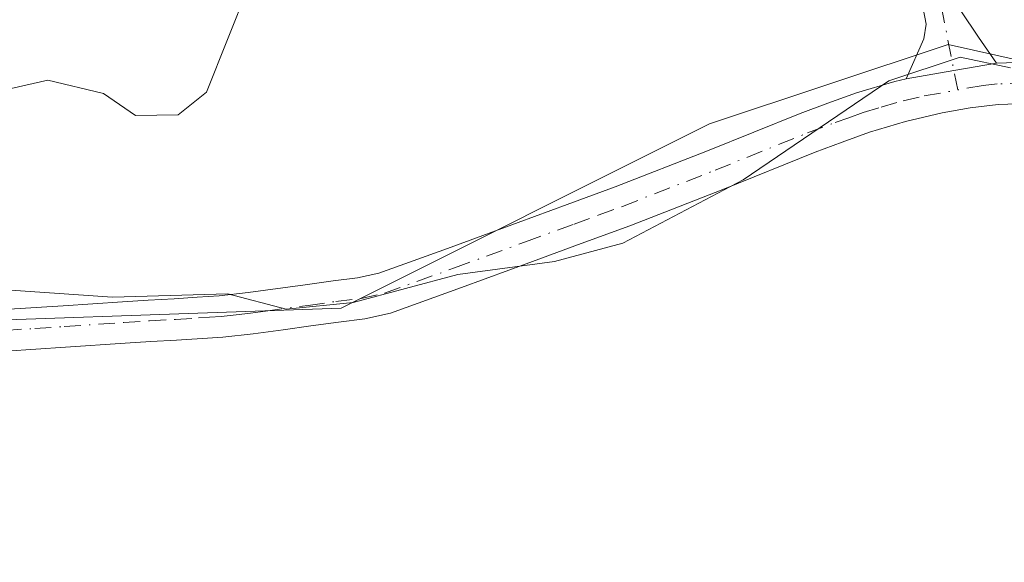
# Model space of a CAD drawing. Units: metres. Extents: x 563167 to 566609, y 4721780 to 4724125.
# Drawn here: x 565475 to 565554, y 4723718 to 4723761 of the extents above; entities that cross this region are included whole.
import ezdxf

# ---------------------------------------------------------------- set-up
doc = ezdxf.new("R2010")
doc.units = ezdxf.units.M
doc.header["$MEASUREMENT"] = 0
doc.linetypes.add('DGN Style 4', pattern=[2.6384748266838614, 1.318413404963828, -0.6592067024819142, 0.001648016756204785, -0.6592067024819142])
for name, color, linetype, lineweight in [('Arbolado forestal CxS', 92, 'Continuous', 0), ('Camino Cxs', 7, 'Continuous', 0), ('Camino eje', 30, 'DGN Style 4', 13), ('Cultivos herbáceos CxS', 92, 'Continuous', 0), ('Curva de nivel normal', 30, 'Continuous', 0)]:
    doc.layers.add(name, color=color, linetype=linetype, lineweight=lineweight)

msp = doc.modelspace()

# ---------------------------------------------------------------- linework, layer by layer
at = {"layer": 'Arbolado forestal CxS', "color": 92, "linetype": 'Continuous', "lineweight": 0}
for points in [[(565791.1788999997, 4723707.885500001, 480.0843000000023), (565748.1842999998, 4723708.632900001, 480.6630000000005), (565715.0434999998, 4723696.8573, 478.1064999999944), (565687.3901000004, 4723706.4243, 478.0293999999994), (565655.2049000004, 4723725.5515, 480.3282000000036), (565627.4499000004, 4723738.2665, 481.4458000000013), (565578.0031000003, 4723752.7465, 480.7612999999984), (565567.1667, 4723755.178099999, 481.0939000000071), (565549.6710999999, 4723759.103900001, 480.6432000000059), (565530.5900999998, 4723752.746900001, 481.5960000000051), (565501.1425000001, 4723738.0239, 480.9168999999966), (565461.4483000003, 4723736.640500001, 479.8487000000023), (565429.6460999995, 4723730.861500001, 479.9937999999966), (565388.5928999997, 4723717.5691, 479.985799999995)], [(565388.5928999997, 4723717.5691, 479.985799999995), (565429.6460999995, 4723730.861500001, 479.9937999999966), (565461.4483000003, 4723736.640500001, 479.8487000000023), (565501.1425000001, 4723738.0239, 480.9168999999966), (565530.5900999998, 4723752.746900001, 481.5960000000051), (565549.6710999999, 4723759.103900001, 480.6432000000059), (565567.1667, 4723755.178099999, 481.0939000000071), (565578.0031000003, 4723752.7465, 480.7612999999984), (565627.4499000004, 4723738.2665, 481.4458000000013), (565655.2049000004, 4723725.5515, 480.3282000000036), (565687.3901000004, 4723706.4243, 478.0293999999994)]]:
    msp.add_polyline3d(points, dxfattribs=at)
at = {"layer": 'Camino Cxs', "color": 7, "linetype": 'Continuous', "lineweight": 0, "extrusion": (-0.1708181704997299, 0.9853025685140908, 3.326650667680239e-05), "elevation": 4557723.693176319, "flags": 128}
msp.add_lwpolyline([(-1364144.977727841, 332.0854545136842), (-1364141.528843666, 331.1065545131406), (-1364137.660173604, 332.9632545141719)], dxfattribs=at)
msp.add_lwpolyline([(-1364144.977727841, 332.0854545136842), (-1364141.528843666, 331.1065545131406), (-1364137.660173604, 332.9632545141719)], dxfattribs=at)
at = {"layer": 'Camino Cxs', "color": 7, "linetype": 'Continuous', "lineweight": 0}
for points in [[(565546.3201000001, 4723756.350099999, 484.5828000000038), (565547.7200999996, 4723759.550100001, 485.5798000000068), (565547.9101, 4723760.7301, 486.6760000000068), (565547.6700999998, 4723761.970100001, 487.8190000000032), (565547.0201000003, 4723764.4801, 488.179099999994), (565546.9101, 4723765.9101, 488.0509000000021), (565546.8300999999, 4723767.340100001, 487.9196999999986), (565546.8000999996, 4723768.550100001, 487.656799999997), (565546.8400999998, 4723769.7401, 487.345100000006), (565547.4710999997, 4723772.8849, 486.3488000000071), (565547.5800999999, 4723773.440099999, 486.3508000000002), (565547.5884999996, 4723773.4987, 486.3524000000034)], [(565550.4664000003, 4723773.029100001, 486.719299999997), (565550.3501000004, 4723772.370100001, 486.7828000000009), (565549.7500999998, 4723769.4101, 487.7179999999935), (565549.7200999996, 4723768.530099999, 488.0132000000012), (565549.7401000002, 4723767.460100001, 488.3772999999928), (565549.8201000001, 4723766.110099999, 488.4756999999955), (565549.9101, 4723764.960100001, 488.5589000000036), (565550.5100999996, 4723762.620100001, 488.7762999999978), (565550.6801000005, 4723761.780099999, 487.949099999998), (565552.1001000004, 4723759.690099999, 485.3340999999928), (565553.5301000001, 4723757.600099999, 483.7050000000018)], [(565550.6801000005, 4723761.780099999, 487.949099999998), (565552.1001000004, 4723759.690099999, 485.3340999999928), (565553.5301000001, 4723757.600099999, 483.7050000000018), (565550.1319000004, 4723757.011, 482.7260999999999), (565546.3201000001, 4723756.350099999, 484.5828000000038), (565547.7200999996, 4723759.550100001, 485.5798000000068), (565547.9101, 4723760.7301, 486.6760000000068), (565547.6700999998, 4723761.970100001, 487.8190000000032)], [(565474.1901000004, 4723737.9101, 482.7951999999932), (565478.9101, 4723738.210100001, 484.110799999995), (565483.6700999998, 4723738.530099999, 487.2440000000061), (565485.7301000003, 4723738.6601, 487.5892000000022), (565487.7901, 4723738.780099999, 487.8147999999928), (565489.6300999997, 4723738.9001, 487.3383999999933), (565491.4001000002, 4723739.020099999, 486.9125000000058), (565493.7001, 4723739.270099999, 487.3944000000047), (565498.2701000003, 4723739.890100001, 489.5246000000043), (565500.5100999996, 4723740.200099999, 490.2728999999963), (565502.4600999998, 4723740.440099999, 490.8672999999981), (565504.1501000002, 4723740.8201, 490.3450000000012), (565509.6401000004, 4723742.800100001, 489.5720000000001), (565515.3000999996, 4723744.880100001, 488.6873000000051), (565519.2001, 4723746.300100001, 489.1744999999937), (565523.0601000004, 4723747.710100001, 490.2961000000069), (565530.4200999998, 4723750.590100001, 487.3015000000014), (565537.8300999999, 4723753.5701, 486.4428999999946), (565540.0601000004, 4723754.4101, 487.5411000000022), (565542.3501000004, 4723755.2301, 488.4406000000017), (565545.4101, 4723756.140100001, 485.625199999995), (565546.3201000001, 4723756.350099999, 484.5828000000038), (565550.1319000004, 4723757.011, 482.7260999999999), (565553.5301000001, 4723757.600099999, 483.7050000000018), (565555.9200999998, 4723757.6801, 486.648199999996)], [(565553.5301000001, 4723757.600099999, 483.7050000000018), (565555.9200999998, 4723757.6801, 486.648199999996), (565558.3201000001, 4723757.700099999, 488.9124000000011), (565559.9700999996, 4723757.690099999, 489.6518000000069), (565561.5900999998, 4723757.670100001, 490.3755999999995), (565564.5900999998, 4723757.6501, 490.4569000000047), (565567.8201000001, 4723757.4801, 489.9168000000063), (565570.6501000002, 4723756.940099999, 489.1322999999975), (565573.2100999998, 4723756.2501, 488.5853000000062), (565581.6700999998, 4723754.020099999, 490.2580000000017), (565590.1001000004, 4723751.8101, 490.4714999999997), (565598.2500999998, 4723749.840100001, 490.7872000000062), (565606.4301000005, 4723747.4901, 489.4110999999976), (565620.3101000004, 4723742.540100001, 488.4581999999937), (565634.0800999999, 4723737.620100001, 486.4039000000049), (565660.9401000004, 4723729.460100001, 489.5299999999989), (565696.1501000002, 4723719.3101, 489.4582999999984), (565728.9401000004, 4723710.7301, 485.8549999999959)], [(565474.1901000004, 4723737.9101, 482.7951999999932), (565478.9101, 4723738.210100001, 484.110799999995), (565483.6700999998, 4723738.530099999, 487.2440000000061), (565485.7301000003, 4723738.6601, 487.5892000000022), (565487.7901, 4723738.780099999, 487.8147999999928), (565489.6300999997, 4723738.9001, 487.3383999999933), (565491.4001000002, 4723739.020099999, 486.9125000000058), (565493.7001, 4723739.270099999, 487.3944000000047), (565498.2701000003, 4723739.890100001, 489.5246000000043), (565500.5100999996, 4723740.200099999, 490.2728999999963), (565502.4600999998, 4723740.440099999, 490.8672999999981), (565504.1501000002, 4723740.8201, 490.3450000000012), (565509.6401000004, 4723742.800100001, 489.5720000000001), (565515.3000999996, 4723744.880100001, 488.6873000000051), (565519.2001, 4723746.300100001, 489.1744999999937), (565523.0601000004, 4723747.710100001, 490.2961000000069), (565530.4200999998, 4723750.590100001, 487.3015000000014), (565537.8300999999, 4723753.5701, 486.4428999999946), (565540.0601000004, 4723754.4101, 487.5411000000022), (565542.3501000004, 4723755.2301, 488.4406000000017), (565545.4101, 4723756.140100001, 485.625199999995), (565546.3201000001, 4723756.350099999, 484.5828000000038)], [(565555.9901000002, 4723754.370100001, 482.8276999999944), (565553.6700999998, 4723754.290100001, 481.4489999999933), (565551.4200999998, 4723754.040100001, 480.8620999999985), (565549.1901000004, 4723753.620100001, 480.9851000000053), (565546.2600999996, 4723752.940099999, 482.047900000005), (565543.3901000004, 4723752.0801, 484.0766000000004), (565541.2001, 4723751.300100001, 483.9511999999959), (565539.0301000001, 4723750.4801, 483.017200000002), (565531.6501000002, 4723747.5101, 483.4541000000027), (565524.2301000003, 4723744.610099999, 485.3264999999956), (565520.3400999998, 4723743.1801, 485.0268999999971), (565516.4401000004, 4723741.7601, 485.4725999999937), (565510.7701000003, 4723739.6801, 485.8010999999969), (565505.0800999999, 4723737.630100001, 488.290599999993), (565503.0301000001, 4723737.170100001, 489.3540999999968), (565500.9401000004, 4723736.9101, 488.7511999999988), (565498.7200999996, 4723736.600099999, 487.4339999999939), (565496.5100999996, 4723736.300100001, 485.9340999999986), (565494.1001000004, 4723735.9801, 484.0941000000021), (565491.6901000004, 4723735.710100001, 483.1062999999995), (565487.9901000002, 4723735.470100001, 483.774900000004), (565485.9401000004, 4723735.350099999, 483.6824999999953), (565483.8800999997, 4723735.220100001, 483.4484999999986), (565479.1201, 4723734.9001, 481.534799999994), (565474.3601000002, 4723734.590100001, 480.6303999999946)], [(565555.9901000002, 4723754.370100001, 482.8276999999944), (565553.6700999998, 4723754.290100001, 481.4489999999933), (565551.4200999998, 4723754.040100001, 480.8620999999985), (565549.1901000004, 4723753.620100001, 480.9851000000053), (565546.2600999996, 4723752.940099999, 482.047900000005), (565543.3901000004, 4723752.0801, 484.0766000000004), (565541.2001, 4723751.300100001, 483.9511999999959), (565539.0301000001, 4723750.4801, 483.017200000002), (565531.6501000002, 4723747.5101, 483.4541000000027), (565524.2301000003, 4723744.610099999, 485.3264999999956), (565520.3400999998, 4723743.1801, 485.0268999999971), (565516.4401000004, 4723741.7601, 485.4725999999937), (565510.7701000003, 4723739.6801, 485.8010999999969), (565505.0800999999, 4723737.630100001, 488.290599999993), (565503.0301000001, 4723737.170100001, 489.3540999999968), (565500.9401000004, 4723736.9101, 488.7511999999988), (565498.7200999996, 4723736.600099999, 487.4339999999939), (565496.5100999996, 4723736.300100001, 485.9340999999986), (565494.1001000004, 4723735.9801, 484.0941000000021), (565491.6901000004, 4723735.710100001, 483.1062999999995), (565487.9901000002, 4723735.470100001, 483.774900000004), (565485.9401000004, 4723735.350099999, 483.6824999999953), (565483.8800999997, 4723735.220100001, 483.4484999999986), (565479.1201, 4723734.9001, 481.534799999994), (565474.3601000002, 4723734.590100001, 480.6303999999946)]]:
    msp.add_polyline3d(points, dxfattribs=at)
at = {"layer": 'Camino eje', "color": 30, "linetype": 'DGN Style 4', "lineweight": 13}
for points in [[(565550.4375, 4723755.4595, 481.7988999999943), (565549.1325000003, 4723762.085100001, 488.1135999999969), (565548.7901, 4723763.465100001, 488.4076999999961), (565548.4650999998, 4723764.720100001, 488.215400000001), (565548.3651000002, 4723766.0101, 488.055600000007), (565548.3251, 4723766.6851, 487.9720999999991), (565548.2801000001, 4723767.667500001, 487.8220000000001), (565548.2675000001, 4723768.7601, 487.5059999999939), (565548.2950999998, 4723769.575099999, 487.280700000003), (565548.6151000002, 4723771.170100001, 486.886599999998), (565548.9151, 4723772.6501, 486.5276000000013), (565549.0374999996, 4723773.2621, 486.5289000000049)], [(565555.9550999999, 4723756.0251, 484.7804000000033), (565553.6001000004, 4723755.9451, 482.5754000000015), (565552.4751000004, 4723755.8201, 481.5359999999928), (565550.4375, 4723755.4595, 481.7988999999943)], [(565474.2751000002, 4723736.2501, 481.625), (565476.6551000001, 4723736.405099999, 481.7348000000056), (565479.0151000004, 4723736.5551, 482.8368000000046), (565483.7751000002, 4723736.8751, 485.6460999999982), (565485.8350999998, 4723737.005100001, 485.9535000000033), (565487.8901000004, 4723737.1251, 486.082899999994), (565489.7351000002, 4723737.245100001, 485.5289000000049), (565490.6201, 4723737.3051, 485.2535999999964), (565491.5450999998, 4723737.3651, 484.9541000000027), (565492.7500999998, 4723737.5001, 484.8886999999959), (565493.9001000002, 4723737.6251, 485.834799999997), (565495.1051000003, 4723737.7851, 486.8004999999976), (565498.4951, 4723738.245100001, 488.9639000000025), (565500.7251000004, 4723738.5551, 489.872199999998), (565502.7451, 4723738.8051, 490.3962000000029), (565504.6151000002, 4723739.225099999, 489.414499999999), (565510.2050999999, 4723741.2401, 487.8698000000004), (565515.8701, 4723743.3201, 487.2669000000024), (565519.7701000003, 4723744.7401, 487.2084000000032), (565521.7001, 4723745.4451, 487.578800000003), (565523.6451000003, 4723746.1601, 487.9447999999975), (565531.0351, 4723749.050100001, 485.4330999999948), (565538.4301000005, 4723752.0251, 484.5567000000011), (565540.6300999997, 4723752.8551, 485.6245000000054), (565541.7251000004, 4723753.245100001, 486.1416999999929), (565542.8701, 4723753.655099999, 486.2391000000061), (565544.3051000005, 4723754.085100001, 485.1103000000003), (565546.0625, 4723754.592499999, 483.5460000000021), (565547.7550999997, 4723754.985099999, 482.070000000007), (565550.4375, 4723755.4595, 481.7988999999943)]]:
    msp.add_polyline3d(points, dxfattribs=at)
at = {"layer": 'Cultivos herbáceos CxS', "color": 92, "linetype": 'Continuous', "lineweight": 0}
msp.add_polyline3d([(565388.5928999997, 4723717.5691, 479.985799999995), (565429.6460999995, 4723730.861500001, 479.9937999999966), (565461.4483000003, 4723736.640500001, 479.8487000000023), (565501.1425000001, 4723738.0239, 480.9168999999966), (565530.5900999998, 4723752.746900001, 481.5960000000051), (565549.6710999999, 4723759.103900001, 480.6432000000059), (565567.1667, 4723755.178099999, 481.0939000000071), (565578.0031000003, 4723752.7465, 480.7612999999984), (565627.4499000004, 4723738.2665, 481.4458000000013), (565655.2049000004, 4723725.5515, 480.3282000000036), (565687.3901000004, 4723706.4243, 478.0293999999994)], dxfattribs=at)
msp.add_polyline3d([(565388.5928999997, 4723717.5691, 479.985799999995), (565429.6460999995, 4723730.861500001, 479.9937999999966), (565461.4483000003, 4723736.640500001, 479.8487000000023), (565501.1425000001, 4723738.0239, 480.9168999999966), (565530.5900999998, 4723752.746900001, 481.5960000000051), (565549.6710999999, 4723759.103900001, 480.6432000000059), (565567.1667, 4723755.178099999, 481.0939000000071), (565578.0031000003, 4723752.7465, 480.7612999999984), (565627.4499000004, 4723738.2665, 481.4458000000013), (565655.2049000004, 4723725.5515, 480.3282000000036), (565687.3901000004, 4723706.4243, 478.0293999999994)], dxfattribs=at)
at = {"layer": 'Curva de nivel normal', "color": 30, "linetype": 'Continuous', "lineweight": 0, "flags": 128}
for points, elevation in [([(565470.9699999997, 4723754.7301), (565477.6900000004, 4723756.2401), (565482.1399999997, 4723755.170100001), (565484.7100000001, 4723753.4101), (565488.1100000005, 4723753.4801), (565490.3799999999, 4723755.280099999), (565493.75, 4723763.720100001)], 485), ([(565414.7199999997, 4723731.420100001), (565422.2300000004, 4723732.960100001), (565428.9199999999, 4723734.040100001), (565437.2800000003, 4723736.5801), (565447.9400000004, 4723737.8201), (565456.2800000003, 4723739.540100001), (565465.4199999999, 4723740.110099999), (565482.8700000001, 4723738.890100001), (565492.0899999999, 4723739.1801), (565496.7400000002, 4723737.950099999), (565502.1100000005, 4723738.470100001), (565510.4600000001, 4723740.720100001), (565518.2000000002, 4723741.7501), (565523.6699999999, 4723743.2301), (565533.2800000003, 4723748.290100001), (565544.9400000004, 4723756.200099999), (565550.6200000001, 4723758.0701), (565554.6600000003, 4723757.2401)], 480)]:
    msp.add_lwpolyline(points, dxfattribs=dict(at, elevation=elevation))

doc.saveas('drawing.dxf')
